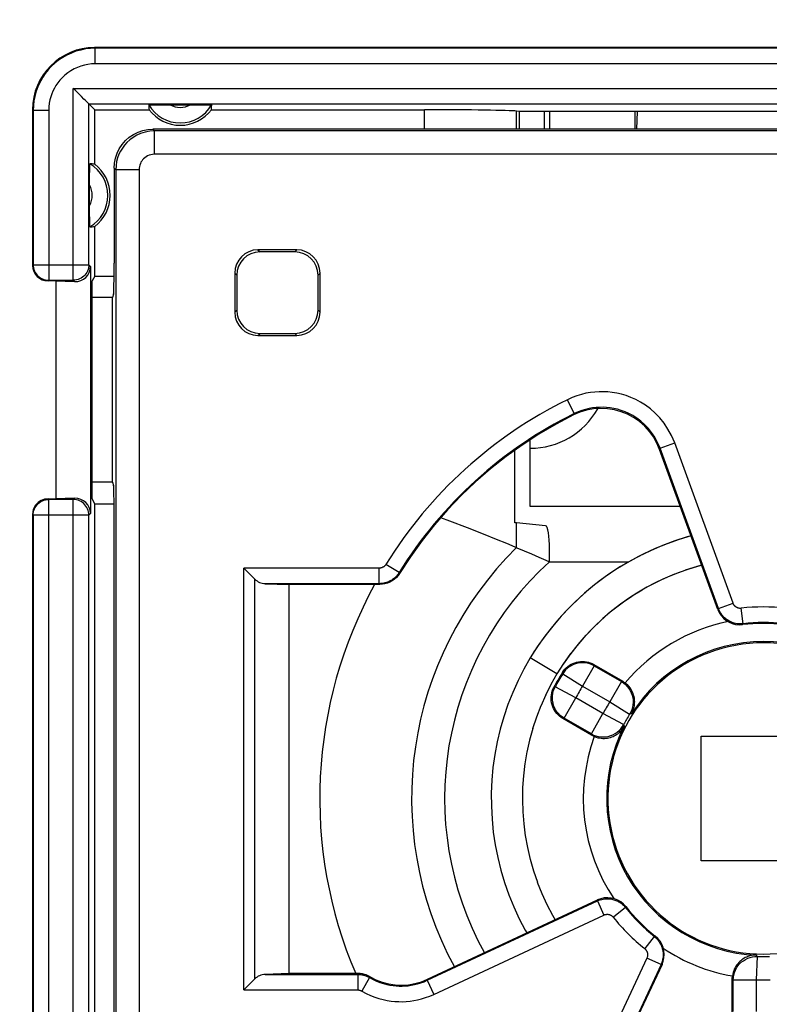
# Model space of a CAD drawing. Units: millimetres. Extents: x 89 to 222, y 84 to 153.
# Drawn here: x 167 to 177, y 116 to 129 of the extents above; entities that cross this region are included whole.
import ezdxf

# ---------------------------------------------------------------- set-up
doc = ezdxf.new("R2010")
doc.units = ezdxf.units.MM
doc.header["$LTSCALE"] = 16.335
doc.layers.get('0').update_dxf_attribs({"linetype": 'CONTINUOUS'})
for name, color, linetype in [('DRAFT', 7, 'CONTINUOUS'), ('IMPORT_IGES', 7, 'CONTINUOUS'), ('RACCORDO', 7, 'CONTINUOUS')]:
    doc.layers.add(name, color=color, linetype=linetype)
doc.styles.get("Standard").update_dxf_attribs({"font": 'txt', "width": 0.8})
doc.dimstyles.new('DIMSTYLE_1', dxfattribs={"dimtxt": 3, "dimasz": 3, "dimexe": 1.5, "dimexo": 0.5, "dimgap": 0.75, "dimtad": 1, "dimtxsty": 'STANDARD', "dimblk": '_FILLED', "dimblk1": '_FILLED', "dimblk2": '_FILLED', "dimcen": 0.09, "dimazin": 2, "dimtfac": 1, "dimtofl": 0, "dimtmove": 0, "dimatfit": 3, "dimldrblk": '_FILLED', "dimfxl": 1, "dimtolj": 1, "dimarcsym": 0})

# ---------------------------------------------------------------- blocks, each defined once
blk = doc.blocks.new('_FILLED')
at = {"color": 0, "linetype": 'BYBLOCK'}
blk.add_solid([(0, 0), (-1, 0.3167), (-1, -0.3167)], dxfattribs=at)
blk = doc.blocks.new('*D2')
at = {"color": 7, "linetype": 'CONTINUOUS'}
for p, q in [((142.848, 127.639), (142.848, 143.159)), ((210.148, 127.639), (210.148, 143.159)), ((142.848, 141.659), (176.498, 141.659)), ((210.148, 141.659), (176.498, 141.659))]:
    blk.add_line(p, q, dxfattribs=at)
at = {"color": 7, "linetype": 'CONTINUOUS', "xscale": 3, "yscale": 3, "zscale": 3, "rotation": 180}
blk.add_blockref('_FILLED', (142.848, 141.659), dxfattribs=at)
at = {"color": 7, "linetype": 'CONTINUOUS', "xscale": 3, "yscale": 3, "zscale": 3}
blk.add_blockref('_FILLED', (210.148, 141.659), dxfattribs=at)

msp = doc.modelspace()

# ---------------------------------------------------------------- linework, layer by layer
at = {"color": 250, "linetype": 'CONTINUOUS'}
for p, q in [((167.906, 128.598), (167.897, 128.607)), ((167.906, 128.398), (167.906, 128.598)), ((185.089, 128.598), (167.906, 128.598)), ((185.089, 128.398), (167.906, 128.398)), ((167.622, 125.616), (167.622, 128.082)), ((167.622, 128.082), (185.373, 128.082)), ((167.106, 127.798), (167.098, 127.807)), ((167.106, 127.798), (167.106, 125.816)), ((167.306, 127.798), (167.106, 127.798)), ((167.306, 127.798), (167.306, 125.616)), ((167.822, 125.816), (167.822, 127.882)), ((167.822, 127.882), (185.173, 127.882)), ((172.141, 127.557), (172.141, 127.807)), ((173.323, 127.557), (173.323, 127.789)), ((167.098, 125.807), (167.106, 125.816)), ((167.106, 125.816), (167.822, 125.816)), ((167.822, 125.816), (167.845, 125.793)), ((167.298, 125.607), (167.306, 125.616)), ((167.303, 125.616), (167.306, 125.616)), ((167.306, 125.616), (167.622, 125.616)), ((167.622, 125.616), (167.639, 125.599)), ((167.626, 125.616), (167.622, 125.616)), ((167.306, 122.798), (167.298, 122.807)), ((167.303, 122.798), (167.306, 122.798)), ((167.306, 115.616), (167.306, 122.798)), ((167.622, 122.798), (167.306, 122.798)), ((167.639, 122.814), (167.622, 122.798)), ((167.622, 115.616), (167.622, 122.798)), ((167.626, 122.798), (167.622, 122.798)), ((167.845, 122.62), (167.822, 122.598)), ((167.106, 122.598), (167.098, 122.607)), ((167.106, 122.598), (167.106, 115.816)), ((167.822, 122.598), (167.106, 122.598)), ((167.822, 115.816), (167.822, 122.598)), ((173.323, 122.181), (173.323, 122.499)), ((174.322, 120.661), (174.172, 120.401)), ((174.318, 120.677), (174.322, 120.661)), ((174.322, 120.661), (174.672, 120.458)), ((173.913, 120.577), (173.917, 120.559)), ((173.917, 120.559), (174.172, 120.401)), ((174.672, 120.458), (174.522, 120.199)), ((174.672, 120.458), (174.689, 120.463)), ((173.82, 120.391), (173.802, 120.385)), ((174.084, 120.249), (173.82, 120.391)), ((174.172, 120.401), (174.522, 120.199)), ((173.934, 119.989), (174.084, 120.249)), ((174.434, 120.047), (174.084, 120.249)), ((174.522, 120.199), (174.776, 120.039)), ((173.934, 119.989), (173.918, 119.984)), ((174.285, 119.787), (173.934, 119.989)), ((174.285, 119.787), (174.434, 120.047)), ((174.7, 119.906), (174.434, 120.047)), ((174.799, 120.043), (174.776, 120.039)), ((174.7, 119.906), (174.708, 119.884)), ((174.289, 119.77), (174.285, 119.787)), ((176.406, 116.943), (176.421, 116.925)), ((176.41, 116.625), (176.421, 116.925)), ((176.11, 116.625), (176.098, 116.638)), ((176.11, 116.22), (176.11, 116.625)), ((176.11, 116.625), (176.41, 116.625)), ((176.41, 116.22), (176.41, 116.625))]:
    msp.add_line(p, q, dxfattribs=at)
at = {"color": 7, "linetype": 'CONTINUOUS'}
for p, q in [((185.098, 128.607), (167.897, 128.607)), ((167.098, 127.807), (167.098, 125.807)), ((167.821, 127.883), (167.797, 127.907)), ((167.822, 127.882), (167.821, 127.883)), ((167.898, 127.807), (167.822, 127.882)), ((167.898, 127.107), (167.898, 127.807)), ((167.898, 127.807), (168.598, 127.807)), ((168.633, 127.87), (168.662, 127.87)), ((168.662, 127.87), (168.697, 127.871)), ((168.697, 127.871), (168.758, 127.871)), ((168.758, 127.871), (169.15, 127.871)), ((169.15, 127.871), (169.258, 127.871)), ((169.258, 127.871), (169.317, 127.871)), ((169.398, 127.807), (172.141, 127.807)), ((173.36, 127.786), (173.323, 127.789)), ((173.36, 127.557), (173.36, 127.786)), ((179.635, 127.786), (173.36, 127.786)), ((173.681, 127.557), (173.681, 127.786)), ((173.748, 127.786), (173.748, 127.557)), ((174.848, 127.557), (174.848, 127.786)), ((174.874, 127.786), (174.867, 127.557)), ((167.833, 126.967), (167.834, 127.026)), ((167.833, 126.86), (167.833, 126.967)), ((167.833, 126.467), (167.833, 126.86)), ((167.834, 126.406), (167.833, 126.467)), ((167.834, 126.371), (167.834, 126.406)), ((167.834, 126.342), (167.834, 126.371)), ((167.898, 125.67), (167.898, 126.307)), ((167.845, 125.793), (167.845, 122.62)), ((167.898, 125.67), (167.866, 125.607)), ((167.898, 125.67), (168.147, 125.67)), ((167.398, 125.607), (167.298, 125.607)), ((167.398, 125.607), (167.398, 122.807)), ((167.398, 125.607), (167.639, 125.599)), ((167.866, 122.807), (167.866, 125.607)), ((173.303, 122.5), (173.303, 123.432)), ((167.298, 122.807), (167.398, 122.807)), ((167.639, 122.814), (167.398, 122.807)), ((167.898, 122.744), (167.866, 122.807)), ((167.898, 115.67), (167.898, 122.744)), ((167.898, 122.744), (168.147, 122.744)), ((167.098, 122.607), (167.098, 115.807)), ((172.466, 122.521), (172.349, 122.565)), ((172.694, 122.434), (172.466, 122.521)), ((173.696, 122.462), (173.323, 122.499)), ((172.898, 122.354), (172.694, 122.434)), ((173.067, 122.286), (172.898, 122.354)), ((173.198, 122.233), (173.067, 122.286)), ((173.307, 122.187), (173.198, 122.233)), ((173.307, 122.187), (173.419, 122.14)), ((173.419, 122.14), (173.514, 122.1)), ((173.748, 121.998), (173.748, 122.162)), ((175.104, 122.168), (174.953, 122.098)), ((173.514, 122.1), (173.608, 122.059)), ((173.748, 121.998), (174.766, 121.998)), ((175.5, 121.892), (175.348, 121.836)), ((175.647, 121.938), (175.493, 121.889)), ((175.705, 121.953), (175.64, 121.936)), ((175.212, 121.778), (175.067, 121.707)), ((175.354, 121.838), (175.206, 121.775)), ((174.256, 121.645), (174.131, 121.535)), ((174.937, 121.635), (174.8, 121.551)), ((175.073, 121.71), (174.932, 121.632)), ((174.805, 121.554), (174.673, 121.463)), ((174.555, 121.373), (174.433, 121.269)), ((174.678, 121.467), (174.55, 121.369)), ((174.437, 121.273), (174.32, 121.163)), ((174.324, 121.167), (174.213, 121.052)), ((174.216, 121.056), (174.111, 120.935)), ((174.114, 120.939), (174.015, 120.814)), ((173.843, 120.558), (173.5, 120.764)), ((174.015, 120.814), (173.922, 120.682)), ((174.318, 120.677), (174.689, 120.463)), ((173.843, 120.558), (173.766, 120.423)), ((173.768, 120.427), (173.697, 120.285)), ((173.698, 120.289), (173.634, 120.144)), ((173.635, 120.148), (173.578, 120)), ((173.58, 120.003), (173.53, 119.853)), ((174.289, 119.77), (173.918, 119.984)), ((173.531, 119.856), (173.489, 119.704)), ((173.49, 119.707), (173.455, 119.553)), ((173.456, 119.556), (173.429, 119.401)), ((173.43, 119.404), (173.411, 119.247)), ((173.411, 119.25), (173.401, 119.093)), ((173.401, 119.096), (173.398, 118.938)), ((173.398, 118.941), (173.402, 118.784)), ((173.402, 118.786), (173.415, 118.63)), ((173.415, 118.632), (173.435, 118.477)), ((173.435, 118.479), (173.463, 118.325)), ((173.462, 118.326), (173.498, 118.174)), ((173.498, 118.176), (173.541, 118.026)), ((173.54, 118.027), (173.591, 117.879)), ((173.59, 117.88), (173.648, 117.736)), ((173.648, 117.737), (173.713, 117.595)), ((173.712, 117.596), (173.784, 117.458)), ((173.784, 117.459), (173.819, 117.398)), ((176.098, 116.209), (176.098, 116.638))]:
    msp.add_line(p, q, dxfattribs=at)
at = {"color": 250, "linetype": 'CONTINUOUS'}
for points in [[(167.906, 128.598), (167.843, 128.595), (167.78, 128.588), (167.718, 128.575), (167.657, 128.558), (167.598, 128.536), (167.541, 128.51), (167.486, 128.479), (167.434, 128.444), (167.385, 128.405), (167.34, 128.363), (167.299, 128.319), (167.262, 128.273), (167.231, 128.227), (167.203, 128.18), (167.179, 128.132), (167.159, 128.082), (167.141, 128.032), (167.127, 127.978), (167.116, 127.921), (167.109, 127.861), (167.106, 127.798)], [(167.906, 128.398), (167.858, 128.396), (167.811, 128.39), (167.765, 128.381), (167.72, 128.368), (167.675, 128.352), (167.633, 128.332), (167.591, 128.309), (167.552, 128.282), (167.515, 128.253), (167.482, 128.222), (167.451, 128.188), (167.423, 128.154), (167.4, 128.12), (167.379, 128.084), (167.361, 128.048), (167.345, 128.011), (167.332, 127.973), (167.322, 127.933), (167.314, 127.89), (167.309, 127.845), (167.306, 127.798)], [(167.106, 125.816), (167.107, 125.795), (167.11, 125.779)], [(167.822, 125.816), (167.821, 125.795), (167.819, 125.779)], [(167.106, 122.598), (167.107, 122.619), (167.11, 122.635)], [(167.822, 122.598), (167.821, 122.618), (167.819, 122.635)], [(174.322, 120.661), (174.294, 120.675), (174.266, 120.686), (174.236, 120.694), (174.205, 120.699), (174.174, 120.701), (174.144, 120.699), (174.113, 120.695), (174.083, 120.687), (174.054, 120.677), (174.026, 120.663), (174, 120.647), (173.976, 120.628), (173.954, 120.608), (173.935, 120.585), (173.917, 120.559)], [(174.672, 120.458), (174.699, 120.441), (174.724, 120.42), (174.747, 120.397), (174.767, 120.372), (174.784, 120.345), (174.798, 120.316), (174.809, 120.285), (174.817, 120.254), (174.821, 120.222), (174.822, 120.19), (174.819, 120.158), (174.813, 120.126), (174.804, 120.096), (174.792, 120.067), (174.776, 120.039)], [(173.934, 119.989), (173.908, 120.006), (173.884, 120.025), (173.862, 120.047), (173.843, 120.071), (173.826, 120.097), (173.811, 120.124), (173.8, 120.153), (173.792, 120.182), (173.786, 120.213), (173.784, 120.243), (173.785, 120.274), (173.789, 120.305), (173.796, 120.334), (173.806, 120.363), (173.82, 120.391)], [(174.285, 119.787), (174.313, 119.772), (174.343, 119.761), (174.375, 119.753), (174.407, 119.748), (174.439, 119.747), (174.471, 119.749), (174.503, 119.755), (174.534, 119.764), (174.563, 119.776), (174.592, 119.791), (174.618, 119.81), (174.643, 119.831), (174.664, 119.853), (174.683, 119.879), (174.7, 119.906)], [(176.11, 116.625), (176.112, 116.657), (176.117, 116.689), (176.125, 116.72), (176.137, 116.75), (176.152, 116.779), (176.17, 116.806), (176.191, 116.83), (176.214, 116.853), (176.24, 116.872), (176.267, 116.889), (176.297, 116.903), (176.327, 116.913), (176.357, 116.92), (176.389, 116.924), (176.421, 116.925)]]:
    msp.add_lwpolyline(points, dxfattribs=at)
at = {"color": 7, "linetype": 'CONTINUOUS'}
for points in [[(167.76, 127.944), (167.727, 127.977), (167.709, 127.996), (167.689, 128.015), (167.668, 128.036), (167.645, 128.058), (167.622, 128.082)], [(167.797, 127.907), (167.774, 127.93), (167.76, 127.944)], [(168.593, 127.868), (168.594, 127.868), (168.598, 127.869), (168.603, 127.869), (168.611, 127.869), (168.621, 127.869), (168.633, 127.87)], [(169.317, 127.871), (169.349, 127.87), (169.363, 127.87), (169.374, 127.869), (169.384, 127.869), (169.392, 127.869), (169.398, 127.869), (169.401, 127.868), (169.402, 127.868)], [(167.834, 127.026), (167.834, 127.058), (167.834, 127.072), (167.835, 127.084), (167.835, 127.094), (167.835, 127.101), (167.836, 127.107), (167.836, 127.11), (167.836, 127.111)], [(167.836, 126.303), (167.836, 126.304), (167.836, 126.307), (167.835, 126.312), (167.835, 126.32), (167.835, 126.33), (167.834, 126.342)], [(167.11, 125.779), (167.111, 125.775), (167.116, 125.755), (167.123, 125.735), (167.133, 125.717), (167.144, 125.699), (167.157, 125.682), (167.172, 125.667), (167.188, 125.654), (167.206, 125.643), (167.225, 125.633), (167.244, 125.625), (167.265, 125.62), (167.285, 125.617), (167.303, 125.616)], [(167.819, 125.779), (167.818, 125.774), (167.813, 125.754), (167.805, 125.735), (167.796, 125.716), (167.785, 125.698), (167.771, 125.682), (167.757, 125.667), (167.74, 125.654), (167.723, 125.643), (167.704, 125.633), (167.684, 125.625), (167.664, 125.62), (167.643, 125.617), (167.626, 125.616)], [(167.11, 122.635), (167.111, 122.639), (167.116, 122.659), (167.123, 122.679), (167.133, 122.697), (167.144, 122.715), (167.157, 122.731), (167.172, 122.746), (167.188, 122.76), (167.206, 122.771), (167.225, 122.781), (167.244, 122.788), (167.265, 122.794), (167.285, 122.797), (167.303, 122.798)], [(167.819, 122.635), (167.818, 122.639), (167.813, 122.659), (167.806, 122.678), (167.796, 122.697), (167.785, 122.715), (167.772, 122.731), (167.757, 122.746), (167.74, 122.759), (167.723, 122.771), (167.704, 122.78), (167.685, 122.788), (167.664, 122.794), (167.643, 122.797), (167.626, 122.798)], [(175.568, 122.33), (175.519, 122.317), (175.358, 122.266), (175.2, 122.207), (175.044, 122.141), (174.892, 122.067), (174.744, 121.986), (174.6, 121.898), (174.461, 121.803), (174.326, 121.701), (174.196, 121.594), (174.071, 121.479), (173.953, 121.36), (173.84, 121.234), (173.733, 121.103), (173.633, 120.967), (173.539, 120.827), (173.52, 120.796)], [(175.568, 122.331), (175.416, 122.285), (175.259, 122.23), (175.104, 122.168)], [(173.608, 122.059), (173.701, 122.018), (173.748, 121.998)], [(174.953, 122.098), (174.806, 122.021), (174.662, 121.937), (174.522, 121.846), (174.387, 121.749), (174.256, 121.645)], [(175.705, 121.953), (175.681, 121.947), (175.54, 121.905), (175.4, 121.856), (175.264, 121.801), (175.13, 121.739), (174.999, 121.67), (174.872, 121.596), (174.748, 121.516), (174.628, 121.43), (174.512, 121.338), (174.401, 121.241), (174.295, 121.138), (174.194, 121.031), (174.098, 120.919), (174.007, 120.803)], [(174.131, 121.535), (174.011, 121.42), (173.897, 121.299), (173.788, 121.172), (173.686, 121.041)], [(173.686, 121.041), (173.59, 120.905), (173.5, 120.764)], [(176.498, 120.957), (176.407, 120.955), (176.318, 120.949), (176.228, 120.939), (176.139, 120.924), (176.051, 120.906), (175.964, 120.884), (175.879, 120.859), (175.796, 120.83), (175.714, 120.797)], [(177.281, 120.797), (177.199, 120.83), (177.116, 120.859), (177.031, 120.884), (176.944, 120.906), (176.855, 120.924), (176.766, 120.939), (176.677, 120.949), (176.588, 120.955), (176.498, 120.957)], [(173.5, 120.764), (173.418, 120.619), (173.342, 120.471), (173.274, 120.319), (173.212, 120.164), (173.159, 120.007), (173.113, 119.847), (173.074, 119.684), (173.043, 119.521), (173.02, 119.356), (173.005, 119.19), (172.998, 119.023), (172.999, 118.857), (173.008, 118.69), (173.024, 118.525), (173.049, 118.36), (173.081, 118.196), (173.121, 118.035), (173.169, 117.875), (173.224, 117.718), (173.287, 117.564), (173.357, 117.412), (173.434, 117.265), (173.455, 117.228)], [(174.018, 120.818), (173.929, 120.692), (173.843, 120.558)], [(173.913, 120.577), (173.928, 120.598), (173.944, 120.618), (173.962, 120.636), (173.981, 120.653), (174.002, 120.668), (174.024, 120.681), (174.047, 120.692), (174.071, 120.701), (174.095, 120.709), (174.12, 120.714), (174.145, 120.717), (174.171, 120.717), (174.196, 120.716), (174.222, 120.712), (174.247, 120.707), (174.271, 120.699), (174.295, 120.689), (174.318, 120.677)], [(174.689, 120.463), (174.695, 120.459), (174.7, 120.456), (174.705, 120.453), (174.711, 120.449), (174.716, 120.445), (174.721, 120.442)], [(173.918, 119.984), (173.896, 119.998), (173.876, 120.014), (173.857, 120.031), (173.84, 120.049), (173.824, 120.069), (173.81, 120.091), (173.798, 120.113), (173.788, 120.136), (173.78, 120.16), (173.774, 120.184), (173.77, 120.21), (173.768, 120.235), (173.768, 120.261), (173.771, 120.287), (173.775, 120.313), (173.782, 120.337), (173.791, 120.361), (173.802, 120.385)], [(174.799, 120.043), (174.807, 120.056), (174.814, 120.07), (174.82, 120.084), (174.826, 120.099), (174.831, 120.114), (174.835, 120.13), (174.838, 120.147), (174.841, 120.164), (174.842, 120.181), (174.843, 120.199), (174.842, 120.216), (174.84, 120.233), (174.838, 120.251), (174.834, 120.268), (174.829, 120.286), (174.823, 120.304), (174.816, 120.322), (174.807, 120.34), (174.796, 120.359), (174.784, 120.377), (174.77, 120.395), (174.755, 120.411), (174.739, 120.427), (174.721, 120.442)], [(174.323, 119.753), (174.345, 119.745), (174.367, 119.738), (174.389, 119.734), (174.411, 119.731), (174.433, 119.729), (174.454, 119.729), (174.475, 119.73), (174.494, 119.733), (174.512, 119.737), (174.53, 119.742), (174.547, 119.747), (174.564, 119.754), (174.58, 119.761), (174.595, 119.769), (174.61, 119.778), (174.624, 119.788), (174.637, 119.799), (174.65, 119.81), (174.662, 119.821), (174.673, 119.833), (174.683, 119.846), (174.692, 119.858), (174.7, 119.871), (174.708, 119.884)], [(174.323, 119.753), (174.317, 119.756), (174.312, 119.758), (174.306, 119.761), (174.3, 119.764), (174.295, 119.767), (174.289, 119.77)], [(176.406, 116.943), (176.391, 116.943), (176.376, 116.942), (176.36, 116.941), (176.344, 116.938), (176.328, 116.935), (176.312, 116.93), (176.296, 116.925), (176.28, 116.918), (176.265, 116.911), (176.25, 116.903), (176.235, 116.893), (176.22, 116.883), (176.207, 116.872), (176.193, 116.86), (176.18, 116.847), (176.168, 116.833), (176.156, 116.818), (176.145, 116.801), (176.134, 116.782), (176.124, 116.763), (176.116, 116.742), (176.109, 116.72), (176.104, 116.698), (176.1, 116.675)], [(176.098, 116.638), (176.098, 116.644), (176.098, 116.651), (176.098, 116.657), (176.099, 116.663), (176.099, 116.669), (176.1, 116.675)]]:
    msp.add_lwpolyline(points, dxfattribs=at)
for centre, radius, start, end in [((168.998, 128.107), 0.469, 210.5875, 329.4125), ((168.998, 128.107), 0.5, 216.8699, 323.1301), ((167.598, 126.707), 0.469, 300.5875, 59.4125), ((167.598, 126.707), 0.5, 306.8699, 53.1301), ((176.498, 118.957), 4.1, 132.1236, 208.9265), ((176.498, 118.957), 2, 113.0565, 66.9435), ((176.498, 118.957), 3.05, 147.9151, 152.0849)]:
    msp.add_arc(centre, radius, start, end, dxfattribs=at)
at = {"color": 250, "linetype": 'CONTINUOUS'}
for centre, radius, start, end in [((168.998, 128.107), 0.269, 240.8912, 299.1088), ((167.598, 126.707), 0.269, 330.8912, 29.1088), ((176.498, 118.957), 4.525, 134.5583, 208.5538), ((176.498, 118.957), 5.706, 151.1867, 203.2241), ((176.498, 118.957), 2.316, 101.2054, 140.1122), ((176.498, 118.957), 2.016, 32.6035, 147.3965), ((176.498, 118.957), 3.038, 148.1635, 151.8365), ((176.498, 118.957), 2.738, 148.1635, 151.8365), ((176.498, 118.957), 2.333, 147.845, 152.155), ((176.498, 118.957), 2.033, 147.845, 152.155), ((176.498, 118.957), 2.016, 152.6035, 267.3965), ((176.498, 118.957), 2.316, 159.8878, 213.7733), ((176.498, 118.957), 2.316, 236.2253, 260.1122), ((176.498, 118.957), 2.033, 267.845, 272.155), ((176.498, 118.957), 2.333, 267.845, 272.155)]:
    msp.add_arc(centre, radius, start, end, dxfattribs=at)
at = {"color": 7, "linetype": 'CONTINUOUS'}
for centre, major_axis, ratio, start_param, end_param in [((167.898, 127.807), (0.566, -0.566), 0.999695, 2.356347, 3.926839), ((168.998, 127.873), (0, 0.467), 0.866047, -4.700462, -4.568991), ((168.998, 127.873), (0, 0.467), 0.866047, -1.714194, -1.582723), ((172.141, 127.786), (1.2, 0), 0.017455, 0.174533, 1.570796), ((167.831, 126.707), (0.467, 0), 0.866047, 1.427399, 1.55887), ((167.831, 126.707), (0.467, 0), 0.866047, -1.55887, -1.427399), ((167.298, 125.807), (0.141, 0.141), 0.999695, -3.926839, -2.356347), ((167.638, 125.799), (0.191, -0.081), 0.957311, -1.183111, 0.387381), ((167.298, 122.607), (-0.141, 0.141), 0.999695, -0.785246, 0.157039), ((167.638, 122.614), (0.191, 0.081), 0.957311, -0.387381, 1.183111), ((167.298, 122.607), (0.141, -0.141), 0.999695, -2.984553, -2.356347), ((172.141, 122.495), (1.2, 0), 0.017455, 0.174533, 0.25268), ((173.695, 122.162), (0, 0.3), 0.176327, -1.570796, -0.017453)]:
    msp.add_ellipse(centre, major_axis=major_axis, ratio=ratio, start_param=start_param, end_param=end_param, dxfattribs=at)
at = {"layer": 'DRAFT', "color": 7, "linetype": 'CONTINUOUS'}
for p, q in [((173.681, 127.557), (173.681, 127.786)), ((173.748, 127.786), (173.748, 127.557)), ((174.848, 127.557), (174.848, 127.786)), ((168.127, 125.394), (167.866, 125.394)), ((168.127, 123.02), (168.127, 125.394)), ((168.127, 123.02), (167.866, 123.02)), ((170.398, 116.707), (170.398, 121.707))]:
    msp.add_line(p, q, dxfattribs=at)
at = {"layer": 'IMPORT_IGES', "color": 7, "linetype": 'CONTINUOUS'}
for p, q in [((173.498, 122.707), (173.498, 123.565)), ((175.431, 122.707), (173.498, 122.707)), ((175.698, 118.157), (175.698, 119.757)), ((175.698, 119.757), (177.298, 119.757)), ((177.298, 118.157), (175.698, 118.157))]:
    msp.add_line(p, q, dxfattribs=at)
msp.add_arc((173.498, 124.457), 1, 270, 330.3331, dxfattribs=at)
at = {"layer": 'RACCORDO', "color": 7, "linetype": 'CONTINUOUS'}
for p, q in [((174.874, 127.786), (174.867, 127.557)), ((184.348, 127.557), (168.647, 127.557)), ((168.148, 127.057), (168.148, 125.836)), ((170.498, 126.007), (169.997, 126.007)), ((170.471, 125.981), (170.024, 125.981)), ((169.698, 125.707), (169.698, 125.207)), ((169.724, 125.681), (169.724, 125.233)), ((170.771, 125.233), (170.771, 125.681)), ((170.798, 125.207), (170.798, 125.707)), ((168.141, 125.437), (168.127, 125.394)), ((169.997, 124.907), (170.498, 124.907)), ((170.024, 124.933), (170.471, 124.933)), ((175.912, 121.386), (175.163, 123.442)), ((168.127, 123.02), (168.141, 122.977)), ((168.148, 115.836), (168.148, 122.577)), ((170.091, 121.717), (170.398, 121.707)), ((171.564, 121.707), (170.398, 121.707)), ((172.178, 116.633), (174.366, 117.653)), ((175.194, 116.825), (174.269, 114.842)), ((170.398, 116.707), (170.091, 116.696)), ((171.288, 116.707), (170.398, 116.707))]:
    msp.add_line(p, q, dxfattribs=at)
at = {"layer": 'RACCORDO', "color": 250, "linetype": 'CONTINUOUS'}
for p, q in [((168.647, 127.557), (168.669, 127.536)), ((168.669, 127.236), (168.669, 127.536)), ((184.327, 127.536), (168.669, 127.536)), ((184.327, 127.236), (168.669, 127.236)), ((168.148, 127.057), (168.169, 127.036)), ((168.169, 127.036), (168.169, 111.378)), ((168.469, 127.036), (168.169, 127.036)), ((168.469, 127.036), (168.469, 111.378)), ((169.997, 126.007), (170.024, 125.981)), ((170.498, 126.007), (170.471, 125.981)), ((169.698, 125.707), (169.724, 125.681)), ((170.798, 125.707), (170.771, 125.681)), ((169.698, 125.207), (169.724, 125.233)), ((170.798, 125.207), (170.771, 125.233)), ((169.997, 124.907), (170.024, 124.933)), ((170.498, 124.907), (170.471, 124.933)), ((174.065, 123.902), (173.977, 124.081)), ((174.065, 123.902), (174.057, 123.886)), ((175.169, 123.458), (175.357, 123.526)), ((176.107, 121.466), (175.357, 123.526)), ((175.169, 123.458), (175.163, 123.443)), ((175.919, 121.397), (175.169, 123.458)), ((169.815, 116.496), (169.815, 121.917)), ((171.558, 121.917), (169.815, 121.917)), ((171.558, 121.717), (171.558, 121.917)), ((171.813, 121.859), (171.643, 121.965)), ((171.819, 121.849), (171.813, 121.859)), ((169.956, 116.638), (169.956, 121.776)), ((171.558, 121.717), (170.091, 121.717)), ((171.564, 121.707), (171.558, 121.717)), ((175.919, 121.397), (175.912, 121.386)), ((175.919, 121.397), (176.107, 121.466)), ((176.236, 121.202), (176.212, 121.401)), ((176.236, 121.202), (176.229, 121.191)), ((172.175, 116.62), (174.363, 117.64)), ((174.366, 117.653), (174.363, 117.64)), ((174.363, 117.64), (174.447, 117.459)), ((174.724, 117.554), (174.568, 117.43)), ((174.728, 117.567), (174.724, 117.554)), ((172.26, 116.439), (174.447, 117.459)), ((175.095, 117.184), (174.971, 117.027)), ((175.095, 117.184), (175.108, 117.187)), ((175, 116.906), (174.073, 114.919)), ((175.181, 116.822), (174.254, 114.835)), ((175.181, 116.822), (175, 116.906)), ((175.181, 116.822), (175.194, 116.825)), ((170.091, 116.696), (171.282, 116.696)), ((171.282, 116.696), (171.288, 116.707)), ((171.282, 116.696), (171.282, 116.496)), ((171.439, 116.666), (171.433, 116.655)), ((171.433, 116.655), (171.332, 116.482)), ((172.178, 116.633), (172.175, 116.62)), ((172.175, 116.62), (172.26, 116.439)), ((169.815, 116.496), (171.282, 116.496))]:
    msp.add_line(p, q, dxfattribs=at)
at = {"layer": 'RACCORDO', "color": 7, "linetype": 'CONTINUOUS'}
for points in [[(168.148, 127.057), (168.152, 127.122), (168.164, 127.186), (168.185, 127.248), (168.214, 127.306), (168.251, 127.361), (168.294, 127.41), (168.343, 127.454), (168.398, 127.49), (168.457, 127.519), (168.518, 127.54), (168.582, 127.552), (168.647, 127.557)], [(174.057, 123.886), (173.831, 123.767), (173.61, 123.638), (173.396, 123.499), (173.189, 123.35), (172.988, 123.192), (172.796, 123.024), (172.611, 122.848), (172.434, 122.664), (172.267, 122.471), (172.108, 122.271), (171.959, 122.063), (171.819, 121.849)], [(175.163, 123.442), (175.128, 123.524), (175.084, 123.602), (175.032, 123.674), (174.971, 123.741), (174.903, 123.8), (174.829, 123.851), (174.75, 123.894), (174.667, 123.927), (174.581, 123.951), (174.492, 123.965), (174.402, 123.969), (174.312, 123.962), (174.224, 123.946), (174.139, 123.921), (174.057, 123.886)], [(169.916, 121.816), (169.868, 121.864), (169.842, 121.89), (169.815, 121.917)], [(171.819, 121.849), (171.8, 121.821), (171.778, 121.796), (171.752, 121.773), (171.725, 121.753), (171.695, 121.737), (171.664, 121.724), (171.631, 121.714), (171.598, 121.709), (171.564, 121.707)], [(169.956, 121.776), (169.937, 121.795), (169.916, 121.816)], [(175.912, 121.386), (175.93, 121.345), (175.955, 121.308), (175.984, 121.274), (176.018, 121.245), (176.056, 121.222), (176.097, 121.205), (176.14, 121.193), (176.185, 121.189), (176.229, 121.191)], [(174.728, 117.567), (174.698, 117.6), (174.663, 117.628), (174.625, 117.651), (174.583, 117.667), (174.54, 117.677), (174.496, 117.681), (174.451, 117.678), (174.408, 117.669), (174.366, 117.653)], [(175.194, 116.825), (175.21, 116.867), (175.219, 116.91), (175.222, 116.955), (175.218, 116.999), (175.208, 117.043), (175.191, 117.084), (175.169, 117.123), (175.141, 117.157), (175.108, 117.187)], [(171.439, 116.666), (171.415, 116.678), (171.391, 116.689), (171.366, 116.696), (171.341, 116.702), (171.314, 116.706), (171.288, 116.707)], [(171.439, 116.666), (171.515, 116.627), (171.595, 116.597), (171.678, 116.575), (171.762, 116.562), (171.847, 116.558), (171.932, 116.563), (172.016, 116.578), (172.099, 116.601), (172.178, 116.633)], [(169.916, 116.597), (169.868, 116.55), (169.842, 116.524), (169.815, 116.496)], [(169.956, 116.638), (169.937, 116.618), (169.916, 116.597)]]:
    msp.add_lwpolyline(points, dxfattribs=at)
at = {"layer": 'RACCORDO', "color": 250, "linetype": 'CONTINUOUS'}
for points in [[(168.669, 127.536), (168.605, 127.532), (168.545, 127.52), (168.489, 127.502), (168.438, 127.479), (168.391, 127.452), (168.35, 127.421), (168.313, 127.388), (168.282, 127.353), (168.254, 127.315), (168.23, 127.276), (168.21, 127.235), (168.193, 127.19), (168.18, 127.141), (168.172, 127.09), (168.169, 127.036)], [(168.669, 127.236), (168.643, 127.233), (168.619, 127.229), (168.597, 127.222), (168.576, 127.213), (168.558, 127.202), (168.541, 127.19), (168.526, 127.177), (168.514, 127.163), (168.503, 127.148), (168.493, 127.132), (168.485, 127.115), (168.478, 127.097), (168.473, 127.078), (168.47, 127.058), (168.469, 127.036)], [(175.357, 123.526), (175.316, 123.619), (175.27, 123.703), (175.22, 123.78), (175.165, 123.848), (175.106, 123.909), (175.045, 123.963), (174.983, 124.009), (174.919, 124.049), (174.856, 124.082), (174.794, 124.111), (174.732, 124.133), (174.671, 124.151), (174.612, 124.165), (174.553, 124.174), (174.496, 124.181), (174.44, 124.184), (174.385, 124.183), (174.329, 124.18), (174.273, 124.173), (174.216, 124.163), (174.158, 124.149), (174.099, 124.131), (174.038, 124.108), (173.977, 124.081)], [(175.169, 123.458), (175.138, 123.532), (175.101, 123.6), (175.06, 123.661), (175.015, 123.716), (174.968, 123.764), (174.92, 123.807), (174.87, 123.844), (174.819, 123.876), (174.769, 123.903), (174.719, 123.925), (174.669, 123.943), (174.62, 123.958), (174.573, 123.969), (174.526, 123.977), (174.48, 123.981), (174.436, 123.984), (174.392, 123.983), (174.347, 123.981), (174.302, 123.975), (174.257, 123.967), (174.21, 123.956), (174.162, 123.942), (174.114, 123.924), (174.065, 123.902)], [(171.643, 121.965), (171.641, 121.961), (171.639, 121.958), (171.636, 121.954), (171.633, 121.951), (171.631, 121.948), (171.628, 121.945), (171.625, 121.943), (171.622, 121.94), (171.619, 121.938), (171.615, 121.935), (171.612, 121.933), (171.608, 121.931), (171.605, 121.929), (171.601, 121.927), (171.597, 121.925), (171.594, 121.924), (171.59, 121.922), (171.586, 121.921), (171.581, 121.92), (171.577, 121.919), (171.573, 121.918), (171.568, 121.918), (171.563, 121.917), (171.558, 121.917)], [(171.813, 121.859), (171.806, 121.849), (171.799, 121.838), (171.791, 121.829), (171.783, 121.819), (171.775, 121.81), (171.767, 121.802), (171.758, 121.793), (171.749, 121.786), (171.739, 121.778), (171.729, 121.771), (171.719, 121.764), (171.708, 121.758), (171.698, 121.752), (171.687, 121.746), (171.675, 121.741), (171.664, 121.737), (171.652, 121.733), (171.64, 121.729), (171.628, 121.726), (171.615, 121.723), (171.602, 121.721), (171.588, 121.719), (171.573, 121.718), (171.558, 121.717)], [(176.236, 121.202), (176.215, 121.201), (176.196, 121.2), (176.177, 121.201), (176.158, 121.203), (176.141, 121.206), (176.124, 121.21), (176.108, 121.215), (176.093, 121.22), (176.079, 121.226), (176.066, 121.232), (176.053, 121.239), (176.041, 121.246), (176.03, 121.254), (176.019, 121.262), (176.009, 121.27), (175.999, 121.278), (175.99, 121.287), (175.981, 121.296), (175.972, 121.306), (175.964, 121.316), (175.957, 121.326), (175.95, 121.336), (175.943, 121.348), (175.936, 121.359), (175.93, 121.371), (175.924, 121.384), (175.919, 121.397)], [(176.212, 121.401), (176.206, 121.4), (176.199, 121.4), (176.193, 121.4), (176.187, 121.401), (176.181, 121.402), (176.175, 121.403), (176.17, 121.405), (176.165, 121.407), (176.16, 121.409), (176.156, 121.411), (176.152, 121.413), (176.148, 121.415), (176.144, 121.418), (176.14, 121.421), (176.137, 121.423), (176.133, 121.426), (176.13, 121.429), (176.127, 121.432), (176.125, 121.435), (176.122, 121.439), (176.119, 121.442), (176.117, 121.445), (176.115, 121.449), (176.113, 121.453), (176.111, 121.457), (176.109, 121.461), (176.107, 121.466)], [(174.363, 117.64), (174.381, 117.648), (174.4, 117.654), (174.418, 117.659), (174.437, 117.663), (174.454, 117.666), (174.471, 117.667), (174.488, 117.668), (174.504, 117.668), (174.519, 117.666), (174.534, 117.665), (174.548, 117.662), (174.562, 117.659), (174.575, 117.655), (174.588, 117.651), (174.6, 117.647), (174.612, 117.642), (174.624, 117.636), (174.635, 117.63), (174.646, 117.624), (174.656, 117.617), (174.667, 117.61), (174.677, 117.602), (174.687, 117.594), (174.697, 117.585), (174.706, 117.575), (174.715, 117.565), (174.724, 117.554)], [(174.447, 117.459), (174.453, 117.461), (174.46, 117.464), (174.466, 117.465), (174.472, 117.467), (174.478, 117.467), (174.483, 117.468), (174.489, 117.468), (174.494, 117.468), (174.499, 117.468), (174.504, 117.467), (174.509, 117.466), (174.514, 117.465), (174.518, 117.464), (174.522, 117.463), (174.526, 117.461), (174.53, 117.459), (174.534, 117.458), (174.538, 117.456), (174.541, 117.453), (174.545, 117.451), (174.548, 117.449), (174.552, 117.446), (174.555, 117.443), (174.558, 117.44), (174.562, 117.437), (174.565, 117.434), (174.568, 117.43)], [(175.095, 117.184), (175.11, 117.171), (175.125, 117.157), (175.137, 117.143), (175.149, 117.128), (175.159, 117.114), (175.168, 117.099), (175.176, 117.085), (175.183, 117.07), (175.189, 117.056), (175.194, 117.042), (175.198, 117.028), (175.201, 117.015), (175.204, 117.001), (175.206, 116.988), (175.208, 116.975), (175.208, 116.962), (175.209, 116.95), (175.209, 116.937), (175.208, 116.924), (175.207, 116.912), (175.205, 116.899), (175.202, 116.887), (175.199, 116.874), (175.196, 116.861), (175.191, 116.848), (175.186, 116.835), (175.181, 116.822)], [(174.971, 117.027), (174.976, 117.022), (174.981, 117.018), (174.985, 117.013), (174.989, 117.008), (174.992, 117.004), (174.995, 116.999), (174.998, 116.994), (175, 116.989), (175.002, 116.984), (175.004, 116.98), (175.005, 116.975), (175.006, 116.971), (175.007, 116.966), (175.008, 116.962), (175.009, 116.957), (175.009, 116.953), (175.009, 116.949), (175.009, 116.945), (175.009, 116.94), (175.008, 116.936), (175.008, 116.932), (175.007, 116.928), (175.006, 116.924), (175.005, 116.919), (175.003, 116.915), (175.001, 116.911), (175, 116.906)], [(171.282, 116.696), (171.292, 116.696), (171.303, 116.695), (171.314, 116.694), (171.324, 116.693), (171.334, 116.691), (171.344, 116.689), (171.354, 116.687), (171.363, 116.685), (171.373, 116.682), (171.383, 116.678), (171.393, 116.675), (171.403, 116.67), (171.413, 116.666), (171.423, 116.661), (171.433, 116.655)], [(171.433, 116.655), (171.478, 116.63), (171.523, 116.61), (171.567, 116.592), (171.61, 116.578), (171.653, 116.567), (171.695, 116.558), (171.735, 116.552), (171.775, 116.547), (171.814, 116.545), (171.853, 116.545), (171.891, 116.547), (171.93, 116.55), (171.969, 116.556), (172.009, 116.564), (172.049, 116.574), (172.091, 116.586), (172.133, 116.602), (172.175, 116.62)], [(171.282, 116.496), (171.285, 116.496), (171.289, 116.496), (171.292, 116.496), (171.296, 116.495), (171.299, 116.495), (171.302, 116.494), (171.306, 116.493), (171.309, 116.492), (171.312, 116.491), (171.315, 116.49), (171.319, 116.489), (171.322, 116.488), (171.325, 116.486), (171.329, 116.484), (171.332, 116.482)], [(171.332, 116.482), (171.389, 116.452), (171.445, 116.426), (171.499, 116.404), (171.553, 116.386), (171.607, 116.372), (171.659, 116.361), (171.71, 116.353), (171.759, 116.348), (171.809, 116.346), (171.857, 116.345), (171.904, 116.347), (171.953, 116.352), (172.002, 116.359), (172.051, 116.368), (172.102, 116.381), (172.154, 116.397), (172.206, 116.416), (172.26, 116.439)]]:
    msp.add_lwpolyline(points, dxfattribs=at)
for radius, start, end in [(5.711, 116.1942, 148.2158), (5.511, 116.1942, 148.2158), (2.461, 83.3447, 96.6553), (2.261, 83.3447, 96.6553), (2.261, 218.3447, 231.6553), (2.461, 218.3447, 231.6553)]:
    msp.add_arc((176.498, 118.957), radius, start, end, dxfattribs=at)
at = {"layer": 'RACCORDO', "color": 7, "linetype": 'CONTINUOUS'}
for start, end in [(83.1568, 96.8432), (218.1568, 231.8432)]:
    msp.add_arc((176.498, 118.957), 2.25, start, end, dxfattribs=at)
for centre, major_axis, ratio, start_param, end_param in [((169.998, 125.707), (0.212, -0.212), 0.999695, 2.356347, 3.926839), ((170.024, 125.681), (0.212, -0.212), 0.999695, 2.356347, 3.926839), ((170.471, 125.681), (-0.212, -0.212), 0.999695, 2.356347, 3.926839), ((170.497, 125.707), (0.212, 0.212), 0.999695, -0.785246, 0.785246), ((168.141, 125.836), (0, 0.4), 0.017455, -3.089233, -1.570796), ((169.998, 125.207), (0.212, 0.212), 0.999695, -3.926839, -2.356347), ((170.024, 125.233), (0.212, 0.212), 0.999695, 2.356347, 3.926839), ((170.471, 125.233), (-0.212, 0.212), 0.999695, 2.356347, 3.926839), ((170.497, 125.207), (-0.212, 0.212), 0.999695, -3.926839, -2.356347), ((168.141, 122.577), (0, 0.4), 0.017455, -1.570796, -0.05236), ((170.098, 121.917), (0.2, 0), 1, -2.356194, -1.605703), ((170.098, 116.496), (0.2, 0), 1, 1.605703, 2.356194)]:
    msp.add_ellipse(centre, major_axis=major_axis, ratio=ratio, start_param=start_param, end_param=end_param, dxfattribs=at)

# ---------------------------------------------------------------- dimensions: what is measured, and where the dimension line sits
at = {"color": 7, "linetype": 'CONTINUOUS'}
dim = msp.add_linear_dim(base=(210.148, 141.659), p1=(142.848, 127.139), p2=(210.148, 127.139), dimstyle='DIMSTYLE_1', dxfattribs=at)
dim.commit()
dim.dimension.update_dxf_attribs({"geometry": '*D2', "text_midpoint": (172.212, 141.659), "dimtype": 160})

doc.saveas('drawing.dxf')
